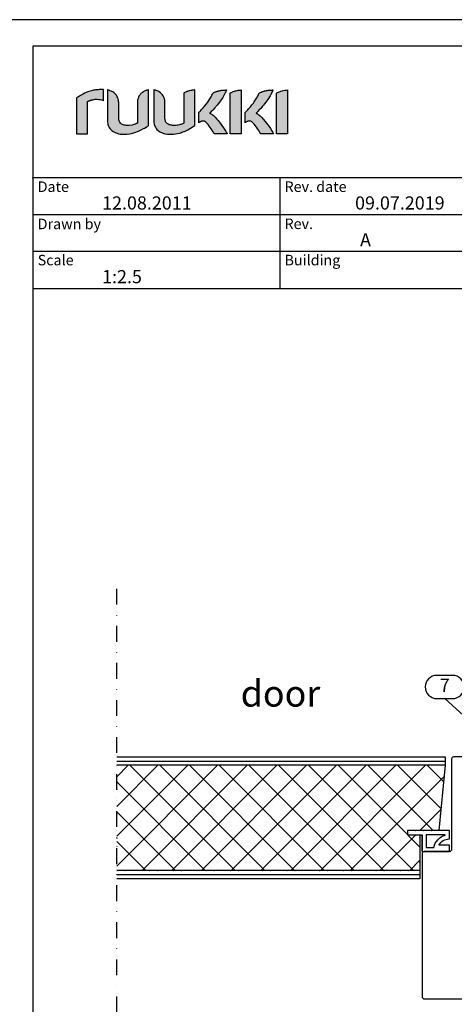
# Model space of a CAD drawing. Units: millimetres. Extents: x -2661 to 10704, y -700 to 725.
# Drawn here: x 7245 to 7452, y -455 to 13 of the extents above; entities that cross this region are included whole.
import ezdxf
from ezdxf.enums import TextEntityAlignment as Align

# ---------------------------------------------------------------- set-up
doc = ezdxf.new("R2010")
doc.units = ezdxf.units.MM
doc.header["$LTSCALE"] = 2.5
doc.linetypes.add('P', pattern=[1.5, 0, -1.5])
doc.linetypes.add('PKL', pattern=[7, 3, -2, 0, -2])
for name, color, linetype in [('DET_RAAMI_ULOIN', 7, 'Continuous'), ('DET_RAAMIT', 7, 'Continuous'), ('DET_VAKIOTXT', 7, 'Continuous'), ('MITAT', 2, 'Continuous'), ('MUOTO', 3, 'Continuous'), ('RANNILA', 1, 'Continuous'), ('RUUKKI', 7, 'Continuous')]:
    doc.layers.add(name, color=color, linetype=linetype)
doc.styles.add('arial', font='arial.ttf')

# ---------------------------------------------------------------- blocks, each defined once
blk = doc.blocks.new('ruukki_dwg')
at = {"layer": 'RUUKKI'}
for points in [[(-27.9, 99.7), (-27.9, 57.3), (-14.6, 57.3), (-14.6, 95.4), (-14, 95.7), (-13.7, 95.9), (-13.4, 96), (-13.1, 96.2), (-12.8, 96.3), (-12.5, 96.4), (-12.1, 96.6), (-11.5, 96.8), (-11.1, 96.9), (-10.8, 97), (-10.4, 97.1), (-10.1, 97.2), (-9.8, 97.3), (-9.1, 97.5), (-8.4, 97.6), (-7.4, 97.8), (-6.7, 97.9), (-5.8, 98.1), (-4.9, 98.1), (-3.3, 98.1), (-1.1, 98), (0.3, 97.8), (2.3, 97.3), (3.8, 96.6), (4.2, 96.4), (4.3, 96.4), (4.4, 96.4), (4.4, 96.4), (4.4, 109.6), (4.2, 109.7), (3.9, 109.7), (3.7, 109.7), (2.4, 109.7), (1.3, 109.7), (0.1, 109.7), (-1, 109.6), (-2.1, 109.5), (-3.6, 109.4), (-5.1, 109.2), (-6.5, 109), (-7.8, 108.8), (-9.9, 108.3), (-11.5, 107.8), (-13, 107.3), (-14.2, 106.9), (-15.4, 106.4), (-16.9, 105.7), (-18.1, 105.2), (-19.4, 104.5), (-23, 102.6), (-25.5, 101.1), (-26.5, 100.5), (-27.3, 100), (-27.6, 99.9), (-27.9, 99.7)], [(9.1, 109.3), (9.1, 72.2), (9.1, 70.8), (9.3, 69.4), (9.6, 68.1), (10, 66.9), (10.3, 66.1), (10.7, 65.4), (11.1, 64.6), (11.8, 63.6), (12.3, 63), (13.4, 61.8), (14.3, 61), (15.6, 60.1), (16.6, 59.4), (18.1, 58.7), (18.9, 58.3), (20.4, 57.8), (22.1, 57.3), (24.2, 56.9), (26.3, 56.7), (29.3, 56.7), (32, 56.9), (35, 57.2), (37.3, 57.6), (41.4, 58.6), (45.8, 60.2), (49.1, 61.9), (51.7, 63.3), (53, 64), (54.8, 65.1), (56, 65.8), (56.9, 66.4), (57.6, 66.9), (57.8, 67), (57.8, 88.2), (57.8, 109.5), (57.1, 109.3), (56.5, 109.1), (55.8, 108.9), (55.5, 108.8), (54.8, 108.6), (53.9, 108.2), (52.7, 107.7), (51.6, 107), (50.5, 106.3), (49.9, 105.9), (49.2, 105.2), (48.7, 104.8), (48.1, 104.1), (47.6, 103.6), (47.2, 103.1), (46.9, 102.5), (46.5, 102), (46.3, 101.7), (45.9, 100.8), (45.3, 99.2), (45, 98.2), (44.8, 97.1), (44.6, 96), (44.6, 95.3), (44.6, 94.5), (44.6, 69.8), (43.4, 69.2), (42.1, 68.7), (40.4, 68.1), (38.4, 67.6), (34.6, 67.1), (33.3, 67.1), (31.3, 67.2), (29.8, 67.4), (28.7, 67.6), (27.7, 67.9), (26.7, 68.3), (25.4, 69), (24.6, 69.8), (23.7, 70.9), (23.2, 71.7), (22.8, 72.7), (22.5, 73.7), (22.4, 74.3), (22.3, 74.9), (22.3, 75.6), (22.3, 76.2), (22.3, 76.6), (22.3, 94.3), (22.2, 95.5), (22, 97.3), (21.7, 98.4), (21.3, 99.7), (20.6, 101.2), (19.6, 102.9), (19, 103.7), (18.6, 104.1), (17.9, 104.9), (16.9, 105.7), (16.4, 106.1), (15.3, 106.8), (14.1, 107.5), (13.2, 107.9), (12.3, 108.3), (11.4, 108.7), (10.7, 108.9), (10.1, 109.1), (9.7, 109.1), (9.4, 109.2), (9.1, 109.3)], [(64, 109.5), (64, 72.2), (64, 71.3), (64.1, 70.3), (64.4, 68.5), (64.8, 67.3), (65.2, 66.1), (65.8, 65), (66.7, 63.6), (67.7, 62.4), (69.2, 61), (71.2, 59.6), (73.8, 58.3), (77, 57.3), (80.3, 56.8), (83.6, 56.7), (87.5, 56.9), (89.9, 57.2), (92.2, 57.6), (94.3, 58.1), (95.9, 58.5), (97.4, 59), (101, 60.4), (104.3, 62), (107.6, 63.8), (110.6, 65.7), (112.6, 67), (112.6, 109.2), (112.2, 109.2), (111.7, 109.1), (111.2, 109.1), (110.8, 109.1), (110.1, 109), (109.1, 108.8), (108.6, 108.7), (108.1, 108.6), (106.5, 108.2), (105.8, 108.1), (105.1, 107.9), (104.5, 107.7), (104.2, 107.6), (104, 107.5), (103.4, 107.3), (103.1, 107.2), (102.6, 107), (102.2, 106.8), (101.7, 106.6), (100.8, 106.1), (100.3, 105.8), (100, 105.6), (99.7, 105.5), (99.5, 105.3), (99.5, 69.8), (98.9, 69.5), (98, 69.1), (97.3, 68.8), (96.3, 68.4), (95.6, 68.2), (94.6, 67.9), (92.9, 67.5), (91.9, 67.3), (90.7, 67.2), (89.8, 67.1), (88.5, 67.1), (87.2, 67.1), (86.2, 67.2), (85.3, 67.3), (84.4, 67.4), (83.3, 67.7), (82.3, 68), (81.2, 68.5), (80.5, 68.9), (79.8, 69.4), (79.5, 69.7), (78.8, 70.4), (78.4, 71), (78, 71.9), (77.7, 72.6), (77.5, 73.2), (77.3, 74.3), (77.2, 75.2), (77.2, 76.2), (77.2, 76.5), (77.2, 94.5), (77.1, 95.3), (77, 96.8), (76.6, 98.5), (76.3, 99.5), (75.8, 100.8), (75.2, 102), (74.3, 103.3), (73.2, 104.6), (72, 105.7), (70.5, 106.8), (69, 107.7), (67.8, 108.2), (66.6, 108.7), (66, 108.9), (65.3, 109.1), (64.3, 109.4), (64, 109.5)], [(117.3, 82.4), (118, 83.1), (119.1, 84.2), (119.7, 84.9), (120.6, 85.9), (122.5, 88), (124.5, 90.3), (126.3, 92.5), (128, 94.7), (130.5, 98.7), (132, 101.2), (132.9, 103), (133.5, 104.2), (134, 105.3), (134.3, 105.5), (134.8, 105.8), (135.3, 106), (135.9, 106.4), (136.4, 106.6), (137, 106.8), (137.6, 107.1), (138.3, 107.4), (138.7, 107.5), (139, 107.6), (139.5, 107.7), (139.9, 107.9), (140.3, 108), (140.8, 108.1), (141.2, 108.2), (141.7, 108.3), (142.7, 108.5), (143.4, 108.7), (144.2, 108.8), (144.9, 108.8), (145.6, 108.9), (146.3, 109), (148.5, 109.1), (149.8, 109.2), (150.1, 109.2), (150.3, 109.2), (150.3, 109), (150.2, 108.8), (150, 108.3), (149.6, 107.4), (149.3, 106.7), (149, 106), (148.8, 105.7), (147.6, 103.4), (146.8, 101.9), (145.8, 100.3), (145, 99), (143.9, 97.4), (143.1, 96.4), (141.9, 94.7), (139.2, 91.3), (138.1, 89.9), (137.4, 89.1), (136.4, 87.9), (134.3, 85.6), (133.2, 84.5), (132.2, 83.5), (130.8, 82.1), (130.2, 81.6), (130.6, 81.5), (131.4, 81.2), (131.7, 81), (132.4, 80.6), (133.4, 79.9), (134.2, 79.3), (134.4, 79.1), (135.6, 78), (136.6, 76.9), (138.7, 74.6), (140.3, 72.8), (142.9, 69.7), (144.8, 67.1), (146.8, 64.2), (149.1, 60.8), (149.4, 60.4), (150, 59.3), (150.4, 58.6), (150.9, 57.8), (151, 57.5), (151.1, 57.3), (135.7, 57.3), (134.4, 59.4), (132.9, 61.8), (132, 63.2), (129.7, 66.4), (128.3, 68.2), (126.8, 69.9), (125.7, 71), (124.9, 71.6), (124.4, 71.9), (124.1, 72), (123.9, 72.1), (123.8, 72.2), (123.5, 72.2), (123.2, 72.3), (123, 72.3), (122.8, 72.3), (122.6, 72.3), (122.1, 72.3), (121.9, 72.3), (121.6, 72.2), (121.1, 72.1), (120.8, 72), (120.5, 72), (120.4, 71.9), (120.1, 71.8), (119.8, 71.7), (119.6, 71.6), (119.3, 71.5), (119, 71.3), (118.8, 71.2), (118.5, 71), (118.3, 70.9), (117.8, 70.6), (117.8, 70.6), (117.7, 70.5), (117.5, 70.5), (117.3, 70.3), (117.3, 82.4)], [(154.5, 105.3), (155, 105.6), (155.6, 106), (156.2, 106.3), (156.8, 106.6), (157.2, 106.8), (158.7, 107.4), (159.6, 107.7), (160.5, 108), (161.9, 108.3), (163.1, 108.6), (164.2, 108.8), (165.4, 109), (166.6, 109.1), (167.1, 109.1), (167.7, 109.2), (167.7, 57.3), (154.5, 57.3), (154.5, 105.3)], [(172.4, 82.4), (173.8, 83.9), (175.4, 85.6), (176.3, 86.7), (177.5, 88), (178.6, 89.1), (179.6, 90.3), (180.5, 91.4), (181.3, 92.5), (182.1, 93.5), (182.7, 94.3), (183.2, 95), (184.8, 97.4), (186, 99.3), (187, 101.2), (188.3, 103.6), (188.8, 104.8), (189.1, 105.3), (189.2, 105.4), (189.5, 105.6), (189.7, 105.7), (190, 105.9), (190.5, 106.2), (191.2, 106.5), (191.7, 106.7), (192.3, 107), (193, 107.2), (193.7, 107.5), (194.5, 107.7), (194.9, 107.9), (195.4, 108), (195.8, 108.1), (196.3, 108.2), (196.8, 108.3), (197.8, 108.5), (198.5, 108.7), (199.6, 108.8), (200.3, 108.9), (201, 108.9), (201.4, 109), (202.4, 109), (203.6, 109.1), (204, 109.1), (204.8, 109.2), (205.2, 109.2), (205.4, 109.2), (205.3, 109), (205.3, 109), (205.2, 108.8), (205.1, 108.5), (205, 108.3), (204.9, 108), (204.8, 107.7), (204.7, 107.4), (204.5, 107.1), (204.4, 106.7), (204.2, 106.4), (203.7, 105.3), (203.5, 104.9), (203.3, 104.5), (203.1, 104.1), (203, 103.9), (202.8, 103.6), (202.4, 102.8), (202, 102.2), (201.3, 101), (200, 99), (199.2, 97.8), (198.2, 96.4), (196.9, 94.7), (195.5, 92.8), (194.3, 91.3), (193.1, 89.9), (192.1, 88.7), (190.8, 87.2), (188.8, 85.1), (187.8, 84), (186.3, 82.6), (185.8, 82.1), (185.3, 81.6), (186, 81.4), (186.6, 81.1), (187, 81), (187.5, 80.6), (188, 80.2), (188.6, 79.8), (189.2, 79.3), (190.1, 78.4), (192.1, 76.5), (193.8, 74.6), (196.1, 71.9), (197.9, 69.7), (200.7, 65.8), (202.4, 63.5), (204.2, 60.8), (205.3, 58.9), (206.2, 57.3), (190.8, 57.3), (189.9, 58.8), (188.5, 61), (187.4, 62.7), (185.8, 65.1), (184.4, 66.9), (183.4, 68.2), (182.4, 69.3), (181.3, 70.4), (180.4, 71.3), (179.8, 71.8), (179.2, 72), (178.6, 72.2), (178, 72.3), (177.6, 72.3), (176.9, 72.3), (176.4, 72.2), (175.7, 72), (175.1, 71.8), (174.7, 71.6), (174.1, 71.3), (173.5, 71), (173.1, 70.8), (172.7, 70.5), (172.4, 70.4), (172.4, 70.3), (172.4, 82.4)], [(209.6, 105.3), (210.1, 105.6), (210.7, 106), (211.3, 106.3), (211.9, 106.6), (212.8, 107), (213.8, 107.4), (214.7, 107.7), (216.3, 108.2), (217.6, 108.5), (219.3, 108.8), (220.5, 109), (221.5, 109.1), (222.4, 109.1), (222.8, 109.2), (222.8, 57.3), (209.6, 57.3), (209.6, 105.3)]]:
    blk.add_lwpolyline(points, dxfattribs=at)
blk = doc.blocks.new('ruukkidwg')
at = {"layer": 'MUOTO', "ltscale": 70, "xscale": 6.199999999999818, "yscale": 6.199999999999818, "zscale": 6.199999999999818}
blk.add_blockref('ruukki_dwg', (269.8, -305.9), dxfattribs=at)

msp = doc.modelspace()

# ---------------------------------------------------------------- hatches: boundary and pattern name
h = msp.add_hatch(color=256)
h.paths.add_polyline_path([(7272.3, -24.42), (7272.3, -41.41), (7277.6, -41.41), (7277.6, -26.12), (7277.83, -26), (7277.96, -25.94), (7278.08, -25.89), (7278.21, -25.83), (7278.34, -25.77), (7278.47, -25.72), (7278.6, -25.67), (7278.87, -25.57), (7279, -25.53), (7279.14, -25.48), (7279.28, -25.45), (7279.41, -25.41), (7279.55, -25.37), (7279.83, -25.3), (7280.1, -25.23), (7280.51, -25.16), (7280.77, -25.12), (7281.15, -25.07), (7281.5, -25.04), (7282.13, -25.04), (7283.01, -25.08), (7283.58, -25.15), (7284.39, -25.36), (7285, -25.64), (7285.16, -25.73), (7285.2, -25.75), (7285.23, -25.75), (7285.24, -25.73), (7285.24, -20.43), (7285.14, -20.42), (7285.04, -20.41), (7284.94, -20.41), (7284.44, -20.41), (7283.97, -20.41), (7283.51, -20.42), (7283.07, -20.44), (7282.64, -20.47), (7282.02, -20.52), (7281.44, -20.59), (7280.87, -20.68), (7280.33, -20.78), (7279.49, -20.98), (7278.86, -21.16), (7278.24, -21.37), (7277.78, -21.54), (7277.3, -21.73), (7276.68, -21.99), (7276.23, -22.2), (7275.67, -22.49), (7274.25, -23.26), (7273.23, -23.84), (7272.83, -24.08), (7272.51, -24.28), (7272.4, -24.35)])
h.paths.add_polyline_path([(7287.1, -20.57), (7287.1, -35.42), (7287.13, -36), (7287.19, -36.55), (7287.31, -37.07), (7287.47, -37.56), (7287.6, -37.88), (7287.75, -38.17), (7287.91, -38.46), (7288.18, -38.87), (7288.38, -39.12), (7288.82, -39.59), (7289.18, -39.92), (7289.71, -40.3), (7290.13, -40.56), (7290.71, -40.85), (7291.02, -40.99), (7291.65, -41.21), (7292.3, -41.39), (7293.14, -41.55), (7293.99, -41.63), (7295.21, -41.63), (7296.3, -41.57), (7297.5, -41.44), (7298.41, -41.29), (7300.05, -40.87), (7301.8, -40.22), (7303.13, -39.57), (7304.18, -39.01), (7304.71, -38.71), (7305.42, -38.29), (7305.91, -37.98), (7306.25, -37.76), (7306.53, -37.57), (7306.61, -37.51), (7306.61, -29.01), (7306.61, -20.5), (7306.35, -20.57), (7306.09, -20.63), (7305.82, -20.72), (7305.7, -20.76), (7305.44, -20.85), (7305.06, -20.99), (7304.58, -21.22), (7304.12, -21.49), (7303.68, -21.78), (7303.48, -21.94), (7303.18, -22.19), (7302.99, -22.37), (7302.72, -22.65), (7302.55, -22.85), (7302.39, -23.06), (7302.24, -23.27), (7302.1, -23.5), (7302.04, -23.61), (7301.85, -23.97), (7301.61, -24.6), (7301.49, -25.01), (7301.4, -25.43), (7301.34, -25.88), (7301.32, -26.18), (7301.32, -26.49), (7301.32, -36.4), (7300.84, -36.64), (7300.32, -36.85), (7299.66, -37.08), (7298.84, -37.29), (7297.32, -37.48), (7296.79, -37.48), (7296, -37.44), (7295.41, -37.36), (7294.96, -37.27), (7294.55, -37.15), (7294.17, -37), (7293.66, -36.71), (7293.3, -36.41), (7292.94, -35.97), (7292.75, -35.62), (7292.6, -35.24), (7292.49, -34.81), (7292.45, -34.59), (7292.41, -34.34), (7292.39, -34.09), (7292.38, -33.82), (7292.38, -33.68), (7292.38, -26.57), (7292.36, -26.1), (7292.27, -25.37), (7292.18, -24.95), (7292.01, -24.42), (7291.74, -23.81), (7291.31, -23.13), (7291.07, -22.82), (7290.9, -22.63), (7290.63, -22.35), (7290.23, -22.01), (7290.02, -21.85), (7289.59, -21.55), (7289.13, -21.29), (7288.77, -21.11), (7288.4, -20.95), (7288.02, -20.82), (7287.76, -20.74), (7287.5, -20.66), (7287.36, -20.63), (7287.23, -20.6)])
h.paths.add_polyline_path([(7309.1, -20.5), (7309.1, -35.42), (7309.11, -35.81), (7309.14, -36.19), (7309.27, -36.9), (7309.41, -37.4), (7309.6, -37.88), (7309.82, -38.32), (7310.18, -38.87), (7310.59, -39.36), (7311.18, -39.92), (7311.98, -40.47), (7313.02, -40.99), (7314.3, -41.39), (7315.65, -41.6), (7316.98, -41.64), (7318.51, -41.56), (7319.5, -41.44), (7320.42, -41.29), (7321.26, -41.1), (7321.9, -40.92), (7322.51, -40.72), (7323.94, -40.16), (7325.27, -39.5), (7326.58, -38.79), (7327.78, -38.06), (7328.6, -37.51), (7328.6, -20.62), (7328.41, -20.62), (7328.23, -20.63), (7328, -20.65), (7327.88, -20.66), (7327.57, -20.7), (7327.2, -20.76), (7326.99, -20.8), (7326.77, -20.84), (7326.13, -20.99), (7325.85, -21.06), (7325.59, -21.13), (7325.35, -21.21), (7325.23, -21.24), (7325.12, -21.28), (7324.9, -21.36), (7324.79, -21.4), (7324.59, -21.48), (7324.4, -21.56), (7324.22, -21.65), (7323.84, -21.84), (7323.64, -21.96), (7323.52, -22.03), (7323.42, -22.1), (7323.32, -22.17), (7323.32, -36.4), (7323.09, -36.52), (7322.72, -36.69), (7322.46, -36.8), (7322.06, -36.95), (7321.79, -37.04), (7321.38, -37.15), (7320.7, -37.31), (7320.3, -37.38), (7319.79, -37.45), (7319.43, -37.48), (7318.92, -37.48), (7318.39, -37.47), (7318.01, -37.44), (7317.64, -37.4), (7317.29, -37.35), (7316.86, -37.25), (7316.45, -37.12), (7315.99, -36.92), (7315.74, -36.77), (7315.44, -36.54), (7315.3, -36.42), (7315.05, -36.13), (7314.89, -35.89), (7314.71, -35.55), (7314.6, -35.25), (7314.54, -35.05), (7314.45, -34.6), (7314.41, -34.23), (7314.39, -33.83), (7314.39, -33.7), (7314.39, -26.49), (7314.37, -26.18), (7314.32, -25.58), (7314.17, -24.87), (7314.05, -24.47), (7313.85, -23.97), (7313.6, -23.5), (7313.24, -22.96), (7312.81, -22.46), (7312.33, -22.02), (7311.7, -21.56), (7311.13, -21.22), (7310.65, -20.99), (7310.15, -20.8), (7309.89, -20.72), (7309.63, -20.63), (7309.23, -20.53)])
h.paths.add_polyline_path([(7330.48, -31.34), (7330.74, -31.08), (7331.18, -30.62), (7331.42, -30.35), (7331.8, -29.93), (7332.54, -29.12), (7333.35, -28.17), (7334.06, -27.3), (7334.74, -26.4), (7335.77, -24.83), (7336.35, -23.8), (7336.73, -23.07), (7336.96, -22.61), (7337.17, -22.17), (7337.29, -22.09), (7337.47, -21.98), (7337.67, -21.87), (7337.92, -21.74), (7338.12, -21.65), (7338.35, -21.55), (7338.6, -21.45), (7338.88, -21.34), (7339.03, -21.29), (7339.18, -21.24), (7339.34, -21.19), (7339.51, -21.14), (7339.69, -21.09), (7339.87, -21.04), (7340.06, -21), (7340.25, -20.95), (7340.66, -20.87), (7340.94, -20.83), (7341.23, -20.78), (7341.52, -20.75), (7341.81, -20.72), (7342.09, -20.7), (7342.97, -20.64), (7343.48, -20.62), (7343.61, -20.62), (7343.7, -20.62), (7343.67, -20.7), (7343.64, -20.78), (7343.57, -20.97), (7343.41, -21.33), (7343.29, -21.6), (7343.16, -21.88), (7343.09, -22.03), (7342.62, -22.94), (7342.29, -23.52), (7341.9, -24.16), (7341.55, -24.71), (7341.13, -25.31), (7340.82, -25.75), (7340.32, -26.42), (7339.25, -27.79), (7338.8, -28.34), (7338.52, -28.67), (7338.12, -29.13), (7337.27, -30.05), (7336.84, -30.49), (7336.45, -30.89), (7335.86, -31.45), (7335.64, -31.66), (7335.78, -31.7), (7336.11, -31.82), (7336.25, -31.89), (7336.53, -32.06), (7336.9, -32.33), (7337.23, -32.6), (7337.32, -32.68), (7337.78, -33.12), (7338.2, -33.54), (7339.06, -34.45), (7339.69, -35.18), (7340.71, -36.45), (7341.48, -37.49), (7342.29, -38.63), (7343.21, -40.01), (7343.32, -40.17), (7343.58, -40.61), (7343.73, -40.87), (7343.91, -41.21), (7343.97, -41.31), (7344.02, -41.41), (7337.84, -41.41), (7337.32, -40.54), (7336.72, -39.59), (7336.36, -39.05), (7335.44, -37.74), (7334.89, -37.04), (7334.28, -36.37), (7333.83, -35.93), (7333.52, -35.67), (7333.3, -35.53), (7333.21, -35.5), (7333.11, -35.46), (7333.06, -35.44), (7332.96, -35.42), (7332.85, -35.41), (7332.74, -35.4), (7332.69, -35.4), (7332.58, -35.4), (7332.41, -35.4), (7332.3, -35.41), (7332.19, -35.42), (7331.98, -35.46), (7331.88, -35.49), (7331.76, -35.53), (7331.7, -35.55), (7331.58, -35.59), (7331.46, -35.64), (7331.4, -35.67), (7331.28, -35.73), (7331.16, -35.78), (7331.05, -35.84), (7330.95, -35.9), (7330.85, -35.96), (7330.68, -36.06), (7330.61, -36.1), (7330.56, -36.13), (7330.48, -36.19)])
h.paths.add_polyline_path([(7345.38, -22.17), (7345.58, -22.03), (7345.83, -21.88), (7346.04, -21.77), (7346.28, -21.65), (7346.46, -21.56), (7347.07, -21.32), (7347.41, -21.21), (7347.78, -21.09), (7348.32, -20.95), (7348.82, -20.84), (7349.24, -20.77), (7349.74, -20.69), (7350.24, -20.65), (7350.43, -20.64), (7350.66, -20.62), (7350.66, -41.41), (7345.38, -41.41)])
h.paths.add_polyline_path([(7352.54, -31.34), (7353.11, -30.75), (7353.73, -30.07), (7354.12, -29.64), (7354.6, -29.12), (7355.01, -28.64), (7355.41, -28.17), (7355.78, -27.72), (7356.12, -27.3), (7356.42, -26.91), (7356.68, -26.56), (7356.89, -26.28), (7357.51, -25.35), (7357.98, -24.57), (7358.41, -23.8), (7358.91, -22.84), (7359.13, -22.39), (7359.24, -22.17), (7359.28, -22.13), (7359.42, -22.04), (7359.47, -22.01), (7359.58, -21.94), (7359.8, -21.83), (7360.08, -21.69), (7360.29, -21.6), (7360.53, -21.5), (7360.79, -21.39), (7361.09, -21.29), (7361.4, -21.19), (7361.57, -21.14), (7361.75, -21.09), (7361.92, -21.04), (7362.12, -21), (7362.31, -20.95), (7362.72, -20.87), (7363, -20.83), (7363.43, -20.77), (7363.72, -20.73), (7364.01, -20.71), (7364.15, -20.7), (7364.56, -20.67), (7365.03, -20.64), (7365.22, -20.63), (7365.54, -20.62), (7365.67, -20.62), (7365.76, -20.62), (7365.73, -20.7), (7365.71, -20.78), (7365.66, -20.88), (7365.62, -20.97), (7365.57, -21.09), (7365.53, -21.2), (7365.47, -21.33), (7365.41, -21.46), (7365.35, -21.6), (7365.28, -21.74), (7365.07, -22.18), (7365, -22.32), (7364.93, -22.48), (7364.85, -22.63), (7364.79, -22.73), (7364.74, -22.83), (7364.55, -23.16), (7364.42, -23.4), (7364.12, -23.9), (7363.61, -24.71), (7363.3, -25.16), (7362.87, -25.75), (7362.38, -26.42), (7361.79, -27.19), (7361.31, -27.79), (7360.86, -28.34), (7360.44, -28.83), (7359.92, -29.42), (7359.11, -30.27), (7358.7, -30.69), (7358.13, -31.25), (7357.92, -31.45), (7357.71, -31.66), (7357.98, -31.74), (7358.24, -31.86), (7358.38, -31.93), (7358.59, -32.06), (7358.81, -32.21), (7359.04, -32.39), (7359.28, -32.6), (7359.64, -32.93), (7360.44, -33.72), (7361.12, -34.45), (7362.05, -35.55), (7362.76, -36.45), (7363.9, -37.99), (7364.56, -38.93), (7365.28, -40.01), (7365.72, -40.74), (7366.08, -41.41), (7359.9, -41.41), (7359.55, -40.82), (7358.99, -39.93), (7358.54, -39.23), (7357.9, -38.29), (7357.36, -37.56), (7356.95, -37.04), (7356.56, -36.59), (7356.11, -36.14), (7355.76, -35.81), (7355.5, -35.6), (7355.27, -35.5), (7355.01, -35.42), (7354.8, -35.4), (7354.63, -35.4), (7354.36, -35.41), (7354.14, -35.44), (7353.88, -35.51), (7353.64, -35.59), (7353.46, -35.67), (7353.22, -35.78), (7353, -35.9), (7352.81, -36.01), (7352.67, -36.1), (7352.56, -36.17), (7352.54, -36.19)])
h.paths.add_polyline_path([(7367.46, -22.17), (7367.67, -22.03), (7367.91, -21.88), (7368.13, -21.77), (7368.37, -21.65), (7368.73, -21.48), (7369.15, -21.32), (7369.49, -21.21), (7370.13, -21.02), (7370.66, -20.9), (7371.33, -20.77), (7371.83, -20.69), (7372.22, -20.66), (7372.6, -20.63), (7372.75, -20.62), (7372.75, -41.41), (7367.46, -41.41)])
h = msp.add_hatch()
h.set_pattern_fill('NET', scale=3.149606, angle=45, style=0)
h.set_pattern_definition([(45, (6675.082, -694.557), (-7.07107, 7.07107), []), (135, (6675.082, -694.557), (-7.07107, -7.07107), [])])
h.paths.add_polyline_path([(7291.51, -391.4), (7435.69, -391.4), (7435.69, -374.4), (7429.69, -374.4), (7429.69, -372.4), (7444.69, -372.4), (7447.69, -341.4), (7291.51, -341.4)])

# ---------------------------------------------------------------- linework, layer by layer
at = {"color": 2}
for p, q in [((7291.51, -339.4), (7447.69, -339.4)), ((7447.69, -341.4), (7291.51, -341.4)), ((7435.69, -391.4), (7291.51, -391.4)), ((7435.69, -393.4), (7291.51, -393.4))]:
    msp.add_line(p, q, dxfattribs=at)
for p, q in [((7449.69, -372.4), (7429.69, -372.4)), ((7436.69, -382.4), (7436.69, -374.4))]:
    msp.add_line(p, q)
msp.add_lwpolyline([(7291.51, -337.4), (7447.69, -337.4), (7447.69, -341.4), (7444.69, -372.4), (7429.69, -372.4), (7429.69, -374.4), (7435.69, -374.4), (7435.69, -395.4), (7291.51, -395.4)], dxfattribs=at)
at = {"linetype": 'P'}
msp.add_lwpolyline([(7291.51, -391.4), (7435.69, -391.4), (7435.69, -374.4), (7429.69, -374.4), (7429.69, -372.4), (7444.69, -372.4), (7447.69, -341.4), (7291.51, -341.4)], close=True, dxfattribs=at)
at = {"color": 3}
for points in [[(7478.69, -451.4), (7478.69, -338.4, 0.414214), (7477.69, -337.4), (7451.69, -337.4, 0.414214), (7450.69, -338.4), (7450.69, -381.4, -0.414214), (7449.69, -382.4), (7437.69, -382.4, 0.414214), (7436.69, -383.4), (7436.69, -451.4, 0.414214), (7437.69, -452.4), (7477.69, -452.4, 0.414214)], [(7447.69, -374.65), (7447.69, -374.4), (7438.69, -374.4), (7438.69, -380.4), (7442.22, -380.4, -0.283283)]]:
    msp.add_lwpolyline(points, format="xyb", close=True, dxfattribs=at)
msp.add_lwpolyline([(7436.69, -374.4), (7436.69, -382.4), (7449.69, -382.4), (7449.69, -379.4), (7444.69, -379.4, -0.283266), (7449.69, -376.4), (7449.69, -372.4), (7429.69, -372.4), (7429.69, -374.4), (7436.69, -374.4)], format="xyb", dxfattribs=at)
at = {"layer": 'DET_RAAMI_ULOIN', "color": 2}
msp.add_lwpolyline([(7239.06, -699.74), (7734.06, -699.74), (7734.06, 12.76), (7239.06, 12.76)], close=True, dxfattribs=at)
at = {"layer": 'DET_RAAMIT', "color": 2}
for p, q in [((7251.56, -62.24), (7604.06, -62.24)), ((7369.06, -62.24), (7369.06, -114.94)), ((7251.56, -79.74), (7482.81, -79.74)), ((7251.56, -97.24), (7604.06, -97.24)), ((7251.56, -114.94), (7721.56, -114.94))]:
    msp.add_line(p, q, dxfattribs=at)
msp.add_lwpolyline([(7251.56, -687.24), (7721.56, -687.24), (7721.56, 0.26), (7251.56, 0.26)], close=True, dxfattribs=at)
msp.add_point((7251.56, -62.56), dxfattribs=at)
at = {"layer": 'RANNILA', "color": 1, "linetype": 'PKL'}
msp.add_lwpolyline([(7291.51, -493.9), (7291.51, -252.65)], dxfattribs=at)
at = {"layer": 'RANNILA'}
msp.add_lwpolyline([(7461.75, -322.76), (7460.95, -323.8), (7467.29, -327.82), (7462.71, -321.88), (7461.75, -322.76), (7458.05, -319.39), (7447.45, -309.72), (7451.2, -309.72, 1), (7451.2, -298.72), (7443.7, -298.72, 1), (7443.7, -309.72), (7447.45, -309.72)], format="xyb", dxfattribs=at)

# ---------------------------------------------------------------- block references
at = {"layer": 'MITAT', "xscale": 0.06463025564517011, "yscale": 0.06463025564517011, "zscale": 0.06463025564517011}
msp.add_blockref('ruukkidwg', (7266.03, -44.59), dxfattribs=at)

# ---------------------------------------------------------------- texts
at = {"layer": 'DET_RAAMIT', "color": 3, "char_height": 6.25, "width": 53.0839, "attachment_point": 1, "style": 'arial'}
for s, insert in [('{\\C2;12.08.2011}', (7284.5, -71.17)), ('{\\fArial|b0|i0|c186|p34;\\C2;09.07.2019}', (7404.81, -71.17)), ('{\\fArial|b0|i0|c186|p34;\\C2;A}', (7407.19, -88.67)), ('{\\C2;1:2.5}', (7284.5, -106.17))]:
    msp.add_mtext(s, dxfattribs=dict(at, insert=insert))
at = {"layer": 'DET_VAKIOTXT', "color": 1, "style": 'arial'}
for s, p in [('Date', (7253.87, -69.07)), ('Rev. date', (7371.26, -69.06)), ('Drawn by', (7253.87, -86.76)), ('Rev.', (7371.26, -86.69)), ('Scale', (7253.87, -103.93)), ('Building', (7371.26, -103.93))]:
    msp.add_text(s, height=5, dxfattribs=at).set_placement(p)
at = {"layer": 'RANNILA', "color": 3, "style": 'arial'}
msp.add_text('door', height=12.5, dxfattribs=at).set_placement((7350.41, -313.54))
at = {"layer": 'RANNILA', "color": 2, "style": 'arial'}
msp.add_text('7', height=6.25, dxfattribs=at).set_placement((7447.45, -304.22), align=Align.MIDDLE)

doc.saveas('drawing.dxf')
